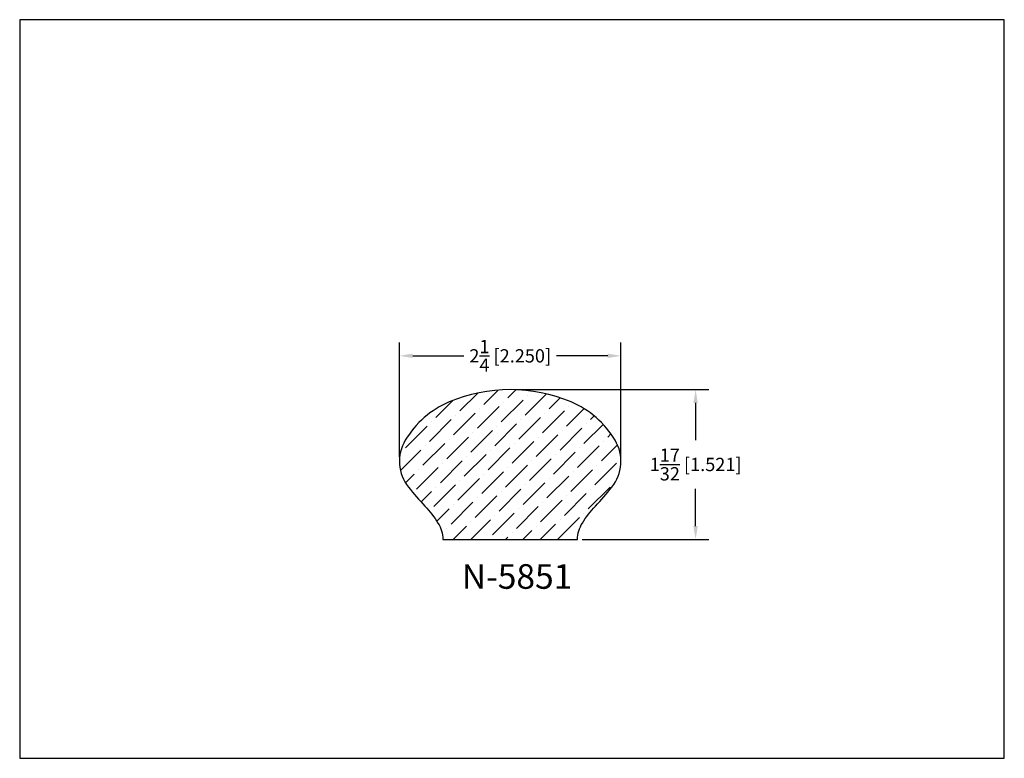
# Model space of a CAD drawing. Extents: x 6.5 to 16.5, y 1.9 to 9.4.
import ezdxf

# ---------------------------------------------------------------- set-up
doc = ezdxf.new("R2010")
doc.units = 0
doc.header["$MEASUREMENT"] = 0
doc.layers.get('0').update_dxf_attribs({"linetype": 'CONTINUOUS'})
doc.layers.get('Defpoints').update_dxf_attribs({"linetype": 'CONTINUOUS'})
doc.layers.add('DIMEN', color=7, linetype='CONTINUOUS')
doc.layers.add('PROFILE', color=7, linetype='CONTINUOUS')
doc.styles.add('TNR', font='times.ttf')
doc.dimstyles.new('FRACTIONAL-DECIMAL', dxfattribs={"dimscale": 0.75, "dimtxt": 0.18, "dimasz": 0.18, "dimexe": 0.18, "dimexo": 0.0625, "dimgap": 0.09, "dimtad": 0, "dimtih": 1, "dimtoh": 1, "dimdec": 5, "dimzin": 0, "dimdsep": 46, "dimlunit": 5, "dimtxsty": 'TNR', "dimcen": 0.09, "dimadec": 0, "dimazin": 0, "dimtfac": 1, "dimtdec": 5, "dimtofl": 0, "dimtmove": 0, "dimatfit": 3, "dimfxl": 1, "dimtolj": 1, "dimtzin": 0, "dimarcsym": 0})

# ---------------------------------------------------------------- blocks, each defined once
blk = doc.blocks.new('*D335')
at = {"layer": 'Defpoints', "color": 0, "transparency": 16777216}
for p in [(12.557, 5.966), (10.307, 4.894), (12.557, 4.894)]:
    blk.add_point(p, dxfattribs=at)
at = {"layer": 'DIMEN', "color": 0, "lineweight": -2, "transparency": 16777216}
for p, q in [((10.307, 4.941), (10.307, 6.101)), ((12.557, 4.941), (12.557, 6.101)), ((10.442, 5.966), (10.961, 5.966)), ((12.422, 5.966), (11.903, 5.966))]:
    blk.add_line(p, q, dxfattribs=at)
at = {"layer": 'DIMEN', "color": 0, "transparency": 16777216}
for points in [[(10.442, 5.989), (10.442, 5.944), (10.307, 5.966)], [(12.422, 5.989), (12.422, 5.944), (12.557, 5.966)]]:
    blk.add_solid(points, dxfattribs=at)
at = {"layer": 'DIMEN', "color": 0, "transparency": 16777216, "insert": (11.432, 5.966), "char_height": 0.135, "attachment_point": 5, "style": 'TNR'}
blk.add_mtext('\\A1;2{\\H1x;\\S1/4;} [2.250]', dxfattribs=at)
blk = doc.blocks.new('*D336')
at = {"layer": 'Defpoints', "color": 0, "transparency": 16777216}
for p in [(11.432, 5.623), (12.115, 4.102), (13.315, 4.102)]:
    blk.add_point(p, dxfattribs=at)
at = {"layer": 'DIMEN', "color": 0, "lineweight": -2, "transparency": 16777216}
for p, q in [((11.479, 5.623), (13.45, 5.623)), ((13.315, 5.488), (13.315, 5.11)), ((13.315, 4.237), (13.315, 4.616)), ((12.162, 4.102), (13.45, 4.102))]:
    blk.add_line(p, q, dxfattribs=at)
at = {"layer": 'DIMEN', "color": 0, "transparency": 16777216}
for points in [[(13.292, 5.488), (13.337, 5.488), (13.315, 5.623)], [(13.292, 4.237), (13.337, 4.237), (13.315, 4.102)]]:
    blk.add_solid(points, dxfattribs=at)
at = {"layer": 'DIMEN', "color": 0, "transparency": 16777216, "insert": (13.315, 4.863), "char_height": 0.135, "attachment_point": 5, "style": 'TNR'}
blk.add_mtext('\\A1;1{\\H1x;\\S17/32;} [1.521]', dxfattribs=at)

msp = doc.modelspace()

# ---------------------------------------------------------------- hatches: boundary and pattern name
at = {"layer": 'PROFILE'}
h = msp.add_hatch(dxfattribs=at)
h.set_pattern_fill('ANSI36', color=256)
h.set_pattern_definition([(45, (31.64817, 1.38504), (0.06629126, 0.24306796), [0.3125, -0.0625, 0, -0.0625])])
h.paths.add_polyline_path([(12.114896, 4.10214, -0.13286777), (12.164808, 4.268083, -0.05022925), (12.297312, 4.439969, 0.02034361), (12.464647, 4.63214, 0.31347366), (12.497222, 5.109033, 0.15927312), (12.050087, 5.497703, 0.20253709), (10.813222, 5.497703, 0.15927312), (10.366087, 5.109033, 0.31347366), (10.398662, 4.63214, 0.02034361), (10.565998, 4.439969, -0.05022925), (10.698502, 4.268083, -0.13286777), (10.748414, 4.10214)])

# ---------------------------------------------------------------- linework, layer by layer
at = {"layer": 'Defpoints'}
msp.add_lwpolyline([(16.450113, 1.879407), (16.450113, 9.379407), (6.450113, 9.379407), (6.450113, 1.879407)], close=True, dxfattribs=at)
at = {"layer": 'PROFILE'}
msp.add_lwpolyline([(12.464647, 4.63214, 0.31347366), (12.497222, 5.109033, 0.15927312), (12.050087, 5.497703, 0.20253709), (10.813222, 5.497703, 0.15927312), (10.366087, 5.109033, 0.31347366), (10.398662, 4.63214, 0.02034361), (10.565998, 4.439969, -0.05022925), (10.698502, 4.268083, -0.13286777), (10.748414, 4.10214), (12.114896, 4.10214, -0.13286777), (12.164808, 4.268083, -0.05022925), (12.297312, 4.439969, 0.02034361)], format="xyb", close=True, dxfattribs=at)

# ---------------------------------------------------------------- texts
at = {"style": 'TNR'}
msp.add_text('N-5851', height=0.25, dxfattribs=at).set_placement((10.940513, 3.600636))

# ---------------------------------------------------------------- dimensions: what is measured, and where the dimension line sits
at = {"layer": 'DIMEN'}
dim = msp.add_linear_dim(base=(12.556655, 5.966007), p1=(10.306655, 4.894013), p2=(12.556655, 4.894013), dimstyle='FRACTIONAL-DECIMAL', dxfattribs=at)
dim.commit()
dim.dimension.update_dxf_attribs({"geometry": '*D335', "text_midpoint": (11.431655, 5.966007)})
dim = msp.add_linear_dim(base=(13.314675, 4.10214), p1=(11.431655, 5.622958), p2=(12.114896, 4.10214), angle=90, dimstyle='FRACTIONAL-DECIMAL', dxfattribs=at)
dim.commit()
dim.dimension.update_dxf_attribs({"geometry": '*D336', "text_midpoint": (13.314675, 4.862549)})

doc.saveas('drawing.dxf')
